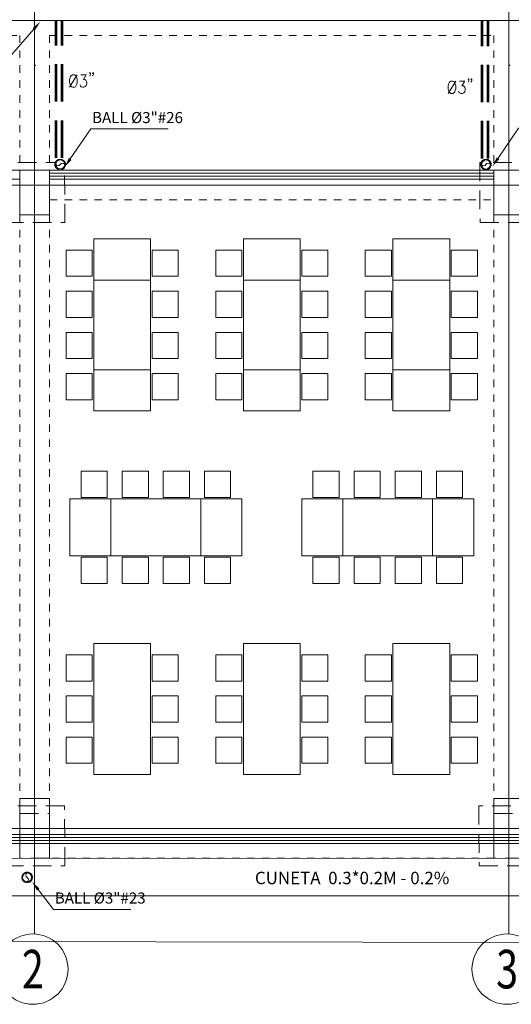
# Model space of a CAD drawing. Units: inches. Extents: x 7 to 411, y -35 to 154.
# Drawn here: x 111 to 118, y 40 to 53 of the extents above; entities that cross this region are included whole.
import ezdxf
from ezdxf import colors
from ezdxf.entities.mleader import LeaderData, LeaderLine
from ezdxf.enums import TextEntityAlignment as Align
from ezdxf.math import Vec2, Vec3

# ---------------------------------------------------------------- set-up
doc = ezdxf.new("R2010")
doc.units = ezdxf.units.IN
doc.header["$MEASUREMENT"] = 0
doc.set_wipeout_variables(frame=1)
doc.linetypes.add('HIDDEN', pattern=[0.375, 0.25, -0.125])
doc.linetypes.add('TRAZOS', pattern=[0.75, 0.5, -0.25])
for name, color, linetype, lineweight in [('1. ARQUITECTONICO', 251, 'Continuous', 0), ('HS ACCESORIOS', 21, 'Continuous', 15), ('HS AGUAS LLUVIAS', 6, 'TRAZOS', 53), ('HS TEXTOS', 7, 'Continuous', 20)]:
    doc.layers.add(name, color=color, linetype=linetype, lineweight=lineweight)
doc.layers.add('33-TEXTO2', color=90, linetype='Continuous')
doc.layers.add('TEXTO2', color=90, linetype='Continuous')
doc.styles.add('100', font='simplex.shx', dxfattribs={"width": 0.8, "height": 0.17})
doc.styles.get("Standard").update_dxf_attribs({"font": 'Arial Regular.ttf'})
doc.styles.add('TEXTO SED', font='Arial Regular.ttf')

# ---------------------------------------------------------------- blocks, each defined once
blk = doc.blocks.new('M6puestos')
for p, q in [((0.05, -0.76), (0.05, 0)), ((1.8, -0.76), (1.8, 0))]:
    blk.add_line(p, q)
for points in [[(0.2, 0.02), (0.2, 0.37), (0.55, 0.37), (0.55, 0.02)], [(0.75, 0.02), (0.75, 0.37), (1.1, 0.37), (1.1, 0.02)], [(1.3, 0.02), (1.3, 0.37), (1.65, 0.37), (1.65, 0.02)], [(0.2, -0.78), (0.2, -1.13), (0.55, -1.13), (0.55, -0.78)], [(0.75, -0.78), (0.75, -1.13), (1.1, -1.13), (1.1, -0.78)], [(1.3, -0.78), (1.3, -1.13), (1.65, -1.13), (1.65, -0.78)]]:
    blk.add_lwpolyline(points, close=True)
for points in [[(0.05, 0), (1.8, 0)], [(1.8, -0.76), (0.05, -0.76)]]:
    blk.add_lwpolyline(points)
blk = doc.blocks.new('EJE')
at = {"linetype": 'Continuous'}
blk.add_circle((0.3358, 0), 0.3358, dxfattribs=at)
at = {"layer": 'TEXTO2'}
blk.add_attdef('A', text='', height=0.3024, dxfattribs=at).set_placement((0.3358, 0), align=Align.MIDDLE_CENTER)
blk = doc.blocks.new('TBV')
for radius, start, end in [(0.0149, 328.2178, 211.7822), (0.0127, 0, 180)]:
    blk.add_arc((0, 0), radius, start, end)
blk = doc.blocks.new('*U143')
blk.add_wipeout([(-0.0127, -0.0171), (-0.0127, -0.0079), (-0.0143, -0.0043), (-0.0149, 0), (-0.0144, 0.0038), (-0.0131, 0.0073), (-0.0108, 0.0103), (-0.0077, 0.0128), (-0.0036, 0.0145), (0, 0.0149), (0.0042, 0.0143), (0.0077, 0.0128), (0.0106, 0.0105), (0.0129, 0.0076), (0.0145, 0.0037), (0.0149, 0), (0.0143, -0.0042), (0.0127, -0.0079), (0.0127, -0.0171)])
blk.add_lwpolyline([(-0.0127, 0, -0.552349), (0, 0, 0.552349), (0.0127, 0, -0.552349)], format="xyb")
blk.add_blockref('TBV', (0, 0))
at = {"xscale": -1, "rotation": 180}
blk.add_blockref('TBV', (0, 0), dxfattribs=at)
blk = doc.blocks.new('*U144')
blk.add_lwpolyline([(0.085, 0.207), (0.074, 0.2), (0.062, 0.186), (0.057, 0.171), (0.051, 0.15), (0.051, 0.114), (0.057, 0.093), (0.062, 0.078), (0.074, 0.064), (0.085, 0.057), (0.108, 0.057), (0.12, 0.064), (0.131, 0.078), (0.137, 0.093), (0.143, 0.114), (0.143, 0.15), (0.137, 0.171), (0.131, 0.186), (0.12, 0.2), (0.108, 0.207), (0.085, 0.207)], close=True)
for points in [[(0.051, 0.057), (0.143, 0.207)], [(0.188, 0.207), (0.251, 0.207), (0.217, 0.15), (0.234, 0.15), (0.245, 0.143), (0.251, 0.135), (0.257, 0.114), (0.257, 0.1), (0.251, 0.078), (0.239, 0.064), (0.222, 0.057), (0.205, 0.057), (0.188, 0.064), (0.182, 0.071), (0.177, 0.085)], [(0.302, 0.228), (0.297, 0.221), (0.291, 0.228), (0.297, 0.235), (0.302, 0.228), (0.302, 0.214), (0.297, 0.2), (0.291, 0.193)], [(0.337, 0.228), (0.331, 0.221), (0.325, 0.228), (0.331, 0.235), (0.337, 0.228), (0.337, 0.214), (0.331, 0.2), (0.325, 0.193)]]:
    blk.add_lwpolyline(points)

msp = doc.modelspace()

# ---------------------------------------------------------------- linework, layer by layer
at = {"layer": '1. ARQUITECTONICO', "color": 4, "linetype": 'HIDDEN', "ltscale": 0.0007}
for p, q in [((104.8702, 52.8547, -0.442), (136.9702, 52.8547, -0.442)), ((117.5502, 41.6547, -0.5865), (111.6102, 41.6547, -0.5865))]:
    msp.add_line(p, q, dxfattribs=at)
at = {"layer": '1. ARQUITECTONICO', "lineweight": 20, "flags": 128}
for points, elevation in [([(135.1997, 50.9559), (104.7056, 50.9993)], -0.5615), ([(135.1608, 40.502), (104.726, 40.5511)], -0.7355)]:
    msp.add_lwpolyline(points, dxfattribs=dict(at, elevation=elevation))
at = {"layer": 'HS ACCESORIOS'}
for p, q in [((104.8702, 41.6547, -0.5865), (136.9698, 41.6543, -0.5865)), ((140.902, 41.1543, -0.5865), (104.8702, 41.1547, -0.5865))]:
    msp.add_line(p, q, dxfattribs=at)

# ---------------------------------------------------------------- block references
at = {"layer": '1. ARQUITECTONICO'}
ref = msp.add_blockref('EJE', (110.9164, 40.1735, -0.7355), dxfattribs=dict(at, xscale=-1.399999999994178, yscale=1.399999999994178, zscale=1.399999999994179, rotation=180))
ref.add_attrib('EJE', '2', dxfattribs={"layer": '33-TEXTO2', "height": 0.5158, "rotation": 360, "style": 'TEXTO SED', "width": 0.75}).set_placement((111.3865, 40.1735, -0.7355), align=Align.MIDDLE_CENTER)
ref = msp.add_blockref('EJE', (117.2564, 40.1735, -0.7355), dxfattribs=dict(at, xscale=-1.399999999994178, yscale=1.399999999994178, zscale=1.399999999994179, rotation=180))
ref.add_attrib('EJE', '3', dxfattribs={"layer": '33-TEXTO2', "height": 0.5158, "rotation": 360, "style": 'TEXTO SED', "width": 0.75}).set_placement((117.7265, 40.1735, -0.7355), align=Align.MIDDLE_CENTER)

# ---------------------------------------------------------------- texts
at = {"layer": 'HS TEXTOS', "linetype": 'Continuous', "insert": (114.3551, 41.2571), "char_height": 0.165876, "width": 5.102884, "attachment_point": 7, "style": '100'}
msp.add_mtext('CUNETA  0.3*0.2M - 0.2%', dxfattribs=at)

# ---------------------------------------------------------------- next in the draw order: wipeouts: each hides what was drawn before it
msp.add_wipeout([(101.4104, 41.7618), (101.4105, 41.7727), (101.4922, 50.7618), (101.4922, 52.7618), (136.8946, 52.7618), (136.8946, 41.7618)]).translate(0, 0, -0.5865).dxf.layer = '1. ARQUITECTONICO'

# ---------------------------------------------------------------- next in the draw order: linework, layer by layer
at = {"layer": '1. ARQUITECTONICO'}
for p, q in [((111.4102, 40.6436, -0.5865), (111.4102, 54.3653, -0.5865)), ((117.7502, 40.6436, -0.5865), (117.7502, 54.3653, -0.5865)), ((102.7271, 50.6547, -0.5865), (139.1674, 50.6547, -0.5865)), ((102.7271, 42.0547, -0.5865), (139.1674, 42.0547, -0.5865))]:
    msp.add_line(p, q, dxfattribs=at)
at = {"layer": '1. ARQUITECTONICO', "color": 4, "linetype": 'HIDDEN', "ltscale": 0.0007}
for p, q in [((105.2702, 52.6547, -0.442), (111.2102, 52.6547, -0.442)), ((111.2102, 52.6547, -0.442), (111.2102, 50.8547, -0.442)), ((111.6102, 52.6547, -0.442), (117.5502, 52.6547, -0.442)), ((111.6102, 52.6547, -0.442), (111.6102, 50.8547, -0.442)), ((117.5502, 52.6547, -0.5865), (117.5502, 50.8547, -0.5865)), ((111.6102, 50.8547, -0.5865), (117.5502, 50.8547, -0.5865)), ((111.2102, 50.4547, -0.442), (111.2102, 42.2547, -0.442)), ((111.6102, 50.4547, -0.5865), (117.5502, 50.4547, -0.5865)), ((111.6102, 50.4547, -0.442), (111.6102, 42.2547, -0.442)), ((117.5502, 50.4547, -0.5865), (117.5502, 42.2547, -0.5865)), ((117.5502, 42.0547, -0.5865), (111.6102, 42.0547, -0.5865))]:
    msp.add_line(p, q, dxfattribs=at)
at = {"layer": '1. ARQUITECTONICO', "elevation": -0.5865}
for points in [[(120.0202, 50.8547), (120.0202, 50.055), (121.8202, 50.0548), (121.8202, 50.8547), (136.9702, 50.8547), (136.9702, 52.8547), (101.5677, 52.8547), (101.5677, 50.8547), (101.4859, 41.8656), (104.8702, 41.8547), (104.8702, 50.8547), (107.3402, 50.8547), (107.3402, 50.055), (109.1402, 50.0548), (109.1402, 50.8547), (120.0202, 50.8547)], [(117.5502, 50.8547), (111.6102, 50.8547)], [(111.8102, 50.8547), (111.6102, 50.8547)], [(111.6102, 50.8148), (111.8102, 50.8148)], [(117.5502, 50.8147), (111.6102, 50.8147)], [(111.6102, 50.7748), (111.8102, 50.7748)], [(117.5502, 50.7746), (111.6102, 50.7746)], [(111.8102, 50.7347), (111.6102, 50.7347)], [(117.5502, 50.7346), (111.6102, 50.7346)], [(104.8702, 50.2547), (104.8702, 41.8547), (130.2302, 41.8547)], [(104.9102, 50.2547), (104.9102, 41.8947), (130.2302, 41.8947)], [(104.9502, 50.2547), (104.9502, 41.9348), (130.2302, 41.9348)], [(104.9902, 50.2547), (104.9902, 41.9747), (130.2302, 41.9747)]]:
    msp.add_lwpolyline(points, dxfattribs=at)
at = {"layer": '1. ARQUITECTONICO', "color": 4, "linetype": 'HIDDEN', "lineweight": 9}
for points, elevation in [([(111.012, 50.1547), (111.8137, 50.1547), (111.8102, 50.9547), (111.0084, 50.9547)], -0.442), ([(117.3646, 50.1547), (118.1664, 50.1547), (118.1628, 50.9547), (117.361, 50.9547)], -0.5889), ([(111.012, 41.5547), (111.8137, 41.5547), (111.8102, 42.3547), (111.0084, 42.3547)], -0.5865), ([(117.352, 41.5547), (118.1537, 41.5547), (118.1502, 42.3547), (117.3484, 42.3547)], -0.5865)]:
    msp.add_lwpolyline(points, close=True, dxfattribs=dict(at, elevation=elevation))
at = {"layer": '1. ARQUITECTONICO'}
for points, elevation in [([(111.2102, 50.2547), (111.6102, 50.2547), (111.6102, 50.8547), (111.2102, 50.8547)], -0.5865), ([(117.5502, 50.2547), (117.9502, 50.2547), (117.9502, 50.8547), (117.5502, 50.8547)], -0.5865), ([(111.2102, 41.8547), (111.6102, 41.8547), (111.6102, 42.4547), (111.2102, 42.4547)], -0.7309), ([(117.5502, 41.8547), (117.9502, 41.8547), (117.9502, 42.4547), (117.5502, 42.4547)], -0.7309)]:
    msp.add_lwpolyline(points, close=True, dxfattribs=dict(at, elevation=elevation))
at = {"layer": '1. ARQUITECTONICO', "color": 4, "linetype": 'HIDDEN'}
for points, elevation in [([(111.2102, 50.8547), (111.6102, 50.8547), (111.6102, 50.2547), (111.2102, 50.2547)], -0.442), ([(117.5502, 50.8547), (117.9502, 50.8547), (117.9502, 50.2547), (117.5502, 50.2547)], -0.5865), ([(111.2102, 42.2547), (111.6102, 42.2547), (111.6102, 41.6547), (111.2102, 41.6547)], -0.5865), ([(117.5502, 42.2547), (117.9502, 42.2547), (117.9502, 41.6547), (117.5502, 41.6547)], -0.5865)]:
    msp.add_lwpolyline(points, close=True, dxfattribs=dict(at, elevation=elevation))
at = {"layer": '1. ARQUITECTONICO', "elevation": -0.5865, "flags": 128}
msp.add_lwpolyline([(117.9502, 50.2547), (117.5502, 50.2547), (117.5502, 50.7346), (111.6102, 50.7346), (111.6102, 50.2547), (111.2102, 50.2547), (111.2102, 50.7346), (109.2602, 50.7346), (109.2602, 49.935), (107.2201, 49.935), (107.2201, 50.7346), (105.2682, 50.7346), (105.2702, 50.2547), (104.9902, 50.2547), (104.9902, 42.4547), (105.2702, 42.4547), (105.2702, 41.9747), (111.2102, 41.9747), (111.2102, 42.4547), (111.6102, 42.4547), (111.6102, 41.9747), (117.5502, 41.9747), (117.5502, 42.4547), (117.9502, 42.4547)], dxfattribs=at)
at = {"layer": '1. ARQUITECTONICO'}
for p in [(111.4202, 52.2534, -0.5865), (117.7602, 52.2534, -0.5865)]:
    msp.add_point(p, dxfattribs=at)

# ---------------------------------------------------------------- next in the draw order: block references
at = {"layer": '1. ARQUITECTONICO', "xscale": -1}
for p, rotation in [((112.2002, 49.9847, -0.5865), 90.00000001139784), ((114.2002, 49.9847, -0.5865), 90.00000001139784), ((112.2002, 49.4347, -0.5865), 90.00000001139784), ((114.2002, 49.4347, -0.5865), 90.00000001139784), ((116.7802, 46.4597, -0.6587), 1.137913763216147e-08), ((117.3302, 46.4597, -0.6587), 1.137913763216147e-08), ((116.9602, 42.7247, -0.5865), 270)]:
    msp.add_blockref('M6puestos', p, dxfattribs=dict(at, rotation=rotation))
at = {"layer": '1. ARQUITECTONICO'}
for p, rotation in [((116.9602, 49.9847, -0.5865), 269.9999999810448), ((116.9602, 49.4347, -0.5865), 269.9999999810448), ((112.2002, 42.7247, -0.5865), 89.99999999082844), ((114.2002, 42.7247, -0.5865), 89.99999999082844)]:
    msp.add_blockref('M6puestos', p, dxfattribs=dict(at, rotation=rotation))
for p in [(111.8302, 46.4597, -0.6587), (112.3802, 46.4597, -0.6587)]:
    msp.add_blockref('M6puestos', p, dxfattribs=at)
at = {"layer": 'HS TEXTOS', "xscale": 1.111265298144775, "yscale": 1.111265298144775, "zscale": 1.111265298144775, "rotation": 0.05538977286565009}
for p in [(111.8211, 51.8979), (116.8815, 51.8143)]:
    msp.add_blockref('*U144', p, dxfattribs=at)

# ---------------------------------------------------------------- next in the draw order: leaders
at = {"layer": 'HS TEXTOS'}
ml = msp.add_multileader_mtext('Standard', dxfattribs=at)
ml.set_content('SALE A CUNETA', color=256, style='100')
ml.set_leader_properties(color=1, lineweight=13)
ml.build(insert=Vec2(0, 0))
ml.multileader.update_dxf_attribs({"text_left_attachment_type": 5, "text_right_attachment_type": 5, "dogleg_length": 0.01, "arrow_head_size": 0.1307})
ctx = ml.context
ctx.base_point, ctx.char_height, ctx.arrow_head_size, ctx.landing_gap_size, ctx.plane_origin, ctx.plane_x_axis, ctx.plane_y_axis = Vec3(110.0284, 52.0947, 0.6338), 0.148104, 0.1307, 0.00871, Vec3(112.4727, 54.5, 0.6338), Vec3(0.9999999, -0.0003532), Vec3(0.0003532, 0.9999999)
ctx.left_attachment, ctx.right_attachment, ctx.text_align_type = 5, 5, 2
notes = []
notes.append((ctx, [(1, (1, 1, 0), (110.8368, 52.0944, 0.6338), (-0.9999999, 0.0003532), 0.01, [(0, [(111.4858, 52.838, 0.6338)], 0, [])])]))
ctx.mtext.insert, ctx.mtext.text_direction, ctx.mtext.rotation, ctx.mtext.width, ctx.mtext.defined_height, ctx.mtext.alignment, ctx.mtext.flow_direction = Vec3(110.8182, 52.519, 0.6338), Vec3(0.9999999, -0.0003532), 6.2828321, 0.780993, 0.2762, 3, 5
for ctx, leaders in notes:
    for number, flags, end, landing, length, lines in leaders:
        leader = LeaderData()
        leader.index, (leader.has_last_leader_line, leader.has_dogleg_vector, leader.attachment_direction) = number, flags
        leader.last_leader_point, leader.dogleg_vector, leader.dogleg_length = Vec3(end), Vec3(landing), length
        for number, points, colour, breaks in lines:
            line = LeaderLine()
            line.index, line.vertices, line.color, line.breaks = number, Vec3.list(points), colors.encode_raw_color(colour), breaks
            leader.lines.append(line)
        ctx.leaders.append(leader)

# ---------------------------------------------------------------- next in the draw order: block references
at = {"layer": 'HS ACCESORIOS', "xscale": -4.751999999999995, "yscale": 4.751999999999995, "zscale": 4.751999999999994}
for p, rotation in [((111.7519, 50.9295), 180.928766102132), ((117.4437, 50.929), 180.928766102132), ((111.3096, 41.3995), 270.928766102132)]:
    msp.add_blockref('*U143', p, dxfattribs=dict(at, rotation=rotation))

# ---------------------------------------------------------------- next in the draw order: linework, layer by layer
at = {"layer": 'HS AGUAS LLUVIAS'}
for p, q in [((111.697, 51.0188), (111.697, 52.8464)), ((111.777, 51.0188), (111.777, 52.8464)), ((117.3936, 51.0113), (117.3936, 52.86)), ((117.4736, 51.0113), (117.4736, 52.86))]:
    msp.add_line(p, q, dxfattribs=at)

# ---------------------------------------------------------------- next in the draw order: leaders
at = {"layer": 'HS TEXTOS'}
ml = msp.add_multileader_mtext('Standard', dxfattribs=at)
ml.set_content('BALL %%C3"#26 ', color=256, style='100')
ml.set_leader_properties(color=1, lineweight=13)
ml.build(insert=Vec2(0, 0))
ml.multileader.update_dxf_attribs({"text_left_attachment_type": 5, "text_right_attachment_type": 5, "dogleg_length": 0.01, "arrow_head_size": 0.1307})
ctx = ml.context
ctx.base_point, ctx.char_height, ctx.arrow_head_size, ctx.landing_gap_size, ctx.plane_origin, ctx.plane_x_axis, ctx.plane_y_axis = Vec3(112.1694, 51.4051, 0.6338), 0.148104, 0.1307, 0.00871, Vec3(114.8986, 52.3273, 0.6338), Vec3(0.9999999, -0.0003532), Vec3(0.0003532, 0.9999999)
ctx.left_attachment, ctx.right_attachment = 5, 5
notes = []
notes.append((ctx, [(0, (1, 1, 0), (112.1594, 51.4051, 0.6338), (0.9999999, -0.0003532), 0.01, [(0, [(111.812, 50.8963, 0.6338)], 0, [])])]))
ctx.mtext.insert, ctx.mtext.text_direction, ctx.mtext.rotation, ctx.mtext.width, ctx.mtext.defined_height, ctx.mtext.flow_direction = Vec3(112.1782, 51.6308, 0.6338), Vec3(0.9999999, -0.0003532), 6.2828321, 1.217918, 0.2763, 5
ml = msp.add_multileader_mtext('Standard', dxfattribs=at)
ml.set_content('BALL %%C3"#27 ', color=256, style='100')
ml.set_leader_properties(color=1, lineweight=13)
ml.build(insert=Vec2(0, 0))
ml.multileader.update_dxf_attribs({"text_left_attachment_type": 5, "text_right_attachment_type": 5, "dogleg_length": 0.01, "arrow_head_size": 0.1307})
ctx = ml.context
ctx.base_point, ctx.char_height, ctx.arrow_head_size, ctx.landing_gap_size, ctx.plane_origin, ctx.plane_x_axis, ctx.plane_y_axis = Vec3(117.8886, 51.4125, 0.6338), 0.148104, 0.1307, 0.00871, Vec3(120.6178, 52.3346, 0.6338), Vec3(0.9999999, -0.0003532), Vec3(0.0003532, 0.9999999)
ctx.left_attachment, ctx.right_attachment = 5, 5
notes.append((ctx, [(0, (1, 1, 0), (117.8786, 51.4125, 0.6338), (0.9999999, -0.0003532), 0.01, [(0, [(117.5313, 50.9037, 0.6338)], 0, [])])]))
ctx.mtext.insert, ctx.mtext.text_direction, ctx.mtext.rotation, ctx.mtext.width, ctx.mtext.defined_height, ctx.mtext.flow_direction = Vec3(117.8974, 51.6382, 0.6338), Vec3(0.9999999, -0.0003532), 6.2828321, 1.204637, 0.2763, 5
ml = msp.add_multileader_mtext('Standard', dxfattribs=at)
ml.set_content('BALL %%C3"#23 ', color=256, style='100')
ml.set_leader_properties(color=1, lineweight=13)
ml.build(insert=Vec2(0, 0))
ml.multileader.update_dxf_attribs({"text_left_attachment_type": 5, "text_right_attachment_type": 5, "dogleg_length": 0.01, "arrow_head_size": 0.1307})
ctx = ml.context
ctx.base_point, ctx.char_height, ctx.arrow_head_size, ctx.landing_gap_size, ctx.plane_origin, ctx.plane_x_axis, ctx.plane_y_axis = Vec3(111.6708, 40.9727, 0.6338), 0.148104, 0.1307, 0.00871, Vec3(114.4634, 42.7723, 0.6338), Vec3(0.9999999, -0.0003532), Vec3(0.0003532, 0.9999999)
ctx.left_attachment, ctx.right_attachment = 5, 5
notes.append((ctx, [(0, (1, 1, 0), (111.6608, 40.9727, 0.6338), (0.9999999, -0.0003532), 0.01, [(0, [(111.3768, 41.3413, 0.6338)], 0, [])])]))
ctx.mtext.insert, ctx.mtext.text_direction, ctx.mtext.rotation, ctx.mtext.width, ctx.mtext.defined_height, ctx.mtext.flow_direction = Vec3(111.6796, 41.1983, 0.6338), Vec3(0.9999999, -0.0003532), 6.2828321, 1.2536, 0.2763, 5
for ctx, leaders in notes:
    for number, flags, end, landing, length, lines in leaders:
        leader = LeaderData()
        leader.index, (leader.has_last_leader_line, leader.has_dogleg_vector, leader.attachment_direction) = number, flags
        leader.last_leader_point, leader.dogleg_vector, leader.dogleg_length = Vec3(end), Vec3(landing), length
        for number, points, colour, breaks in lines:
            line = LeaderLine()
            line.index, line.vertices, line.color, line.breaks = number, Vec3.list(points), colors.encode_raw_color(colour), breaks
            leader.lines.append(line)
        ctx.leaders.append(leader)

doc.saveas('drawing.dxf')
